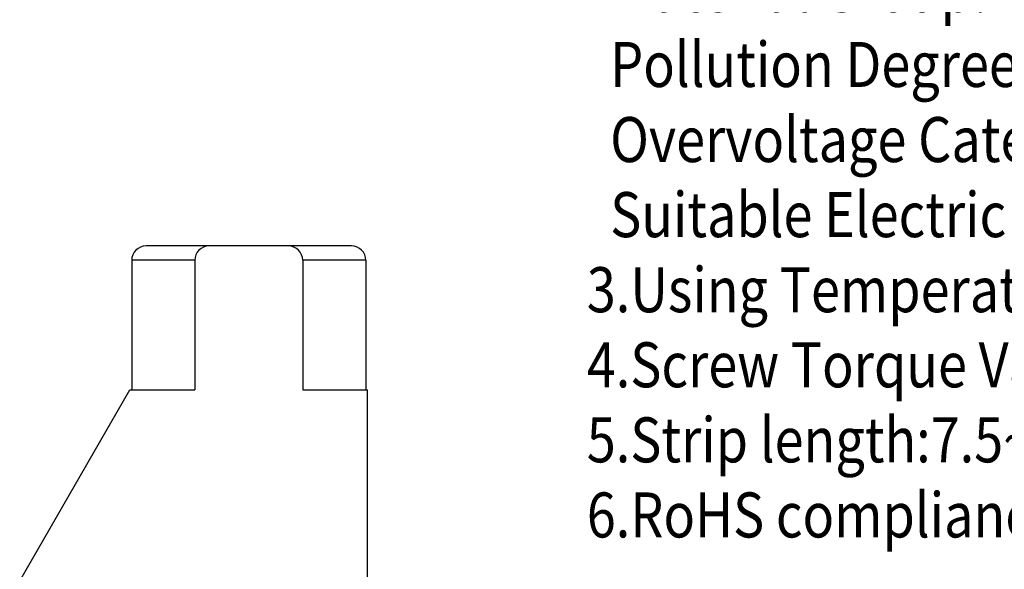
# Model space of a CAD drawing. Units: millimetres. Extents: x 1609 to 1906, y 320 to 533.
# Drawn here: x 1790 to 1845, y 436 to 466 of the extents above; entities that cross this region are included whole.
import ezdxf

# ---------------------------------------------------------------- set-up
doc = ezdxf.new("R2010")
doc.units = ezdxf.units.MM
doc.layers.add('text', color=4, linetype='Continuous', lineweight=13)
doc.styles.add('TL-Standard', font='isocp.shx', dxfattribs={"height": 2.5})

msp = doc.modelspace()

# ---------------------------------------------------------------- linework, layer by layer
for p, q in [((1808.3238, 453.6313), (1796.9238, 453.6313)), ((1796.1238, 452.8313), (1796.1238, 445.6313)), ((1799.6238, 452.8313), (1796.1238, 452.8313)), ((1799.6238, 452.8313), (1799.6238, 445.6313)), ((1805.6238, 452.8313), (1805.6238, 445.6313)), ((1809.1238, 452.8313), (1805.6238, 452.8313)), ((1809.1238, 452.8313), (1809.1238, 445.6313)), ((1789.9039, 435.0313), (1796.0238, 445.6313)), ((1796.0238, 445.6313), (1799.6238, 445.6313)), ((1805.6238, 445.6313), (1809.2238, 445.6313)), ((1809.2238, 432.6313), (1809.2238, 445.6313))]:
    msp.add_line(p, q)
for centre, start, end in [((1796.9238, 452.8313), 90, 180), ((1800.4238, 452.8313), 90, 180), ((1804.8238, 452.8313), 0, 90), ((1808.3238, 452.8313), 0, 90)]:
    msp.add_arc(centre, 0.8, start, end)

# ---------------------------------------------------------------- texts
at = {"layer": 'text', "insert": (1821.3967, 510.7931), "char_height": 2.5, "width": 87.841728, "attachment_point": 1, "style": 'TL-Standard'}
msp.add_mtext('{\\fSimSun|b0|i0|c0|p2;\\W0.85;NOTES:\\P1.UL:\\P  Rating:300V,\\fSimSun|b0|i0|c134|p2;3\\fSimSun|b0|i0|c0|p2;0A\\P  Insulation Withstands Voltage:AC1600V/MIN\\P  Suitable Electric Wire:2\\fSimSun|b0|i0|c134|p2;6AWG\\fSTSong|b0|i0|c0|p2;~\\fSimSun|b0|i0|c0|p2;1\\fSimSun|b0|i0|c134|p2;0\\fSimSun|b0|i0|c0|p2;AWG\\P2.IEC:\\P  Rating:\\fSimSun|b0|i0|c134|p2;63\\fSimSun|b0|i0|c0|p2;0V,\\fSimSun|b0|i0|c134|p2;32\\fSimSun|b0|i0|c0|p2;A\\P  Rate Impulse Voltage:\\fSimSun|b0|i0|c134|p2;60\\fSimSun|b0|i0|c0|p2;00V\\P  Insulation Resistance:500MΩ or more at DC500V\\P  C\\fSimSun|b0|i0|c134|p2;ontact \\fSimSun|b0|i0|c0|p2;R\\fSimSun|b0|i0|c134|p2;esistance:≤5mΩ\\fSimSun|b0|i0|c0|p2;\\P\\fSimSun|b0|i0|c134|p2;  \\fSimSun|b0|i0|c0|p2;Material Group:\\fSimSun|b0|i0|c134|p2;Ⅰ\\P  Pollution Degree:2\\P  Overvoltage Category:Ⅲ\\fSimSun|b0|i0|c0|p2;\\P  Suitable Electric Wire:\\fSimSun|b0|i0|c134|p2;0.34mm²\\fSTSong|b0|i0|c0|p2;~\\fSimSun|b0|i0|c134|p2;6mm²\\P3.\\fSimSun|b0|i0|c0|p2;Using Temperature Range:-40\\fSimSun|b0|i0|c134|p2;℃\\fSTSong|b0|i0|c0|p2;~\\fSimSun|b0|i0|c0|p2;+1\\fSimSun|b0|i0|c134|p2;05℃\\fSimSun|b0|i0|c0|p2;\\P4.Screw Torque Va\\fSimSun|b0|i0|c134|p2;l\\fSimSun|b0|i0|c0|p2;ue:0.\\fSimSun|b0|i0|c134|p2;5\\fSimSun|b0|i0|c0|p2;N·m\\P5.\\fSimSun|b0|i0|c134|p2;Strip length:7.5\\fSTSong|b0|i0|c0|p2;~\\fSimSun|b0|i0|c134|p2;8.5mm\\fSimSun|b0|i0|c0|p2;\\P6.RoHS compliance}', dxfattribs=at)

doc.saveas('drawing.dxf')
